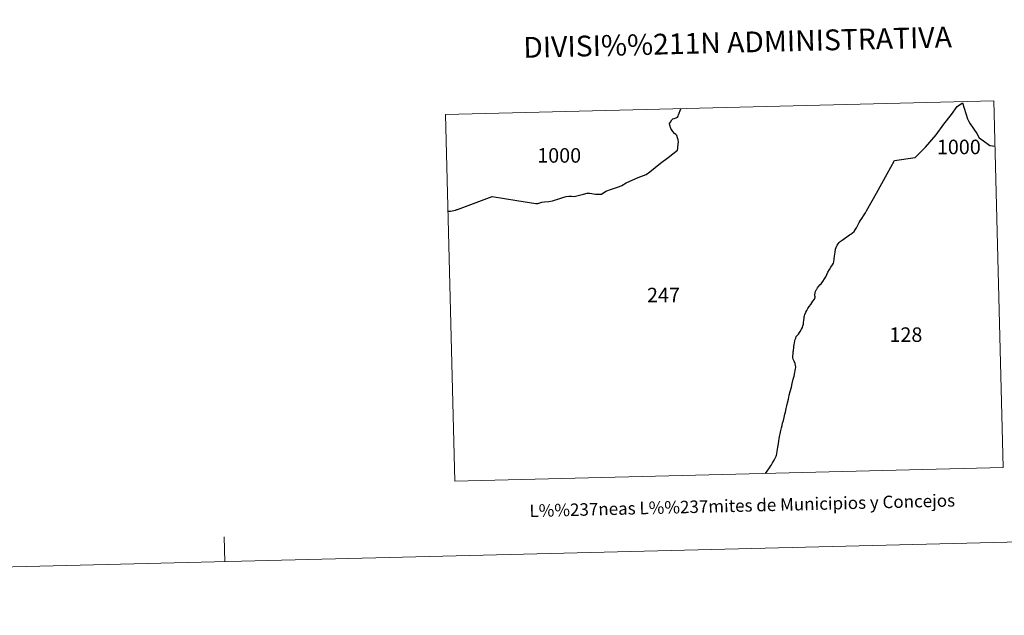
# Model space of a CAD drawing. Units: metres. Extents: x 667334 to 671861, y 4755527 to 4758606.
# Drawn here: x 668584 to 669176, y 4755527 to 4755885 of the extents above; entities that cross this region are included whole.
import ezdxf
from ezdxf.enums import TextEntityAlignment as Align

# ---------------------------------------------------------------- set-up
doc = ezdxf.new("R2010")
doc.units = ezdxf.units.M
doc.header["$MEASUREMENT"] = 0
doc.layers.add('Carátula', color=7, linetype='Continuous', lineweight=0)
doc.styles.add('Style-arial', font='arial.shx', dxfattribs={"bigfont": 'arialbig.shx'})

msp = doc.modelspace()

# ---------------------------------------------------------------- linework, layer by layer
at = {"layer": 'Carátula', "color": 7, "linetype": 'Continuous', "lineweight": 30, "flags": 128}
for points in [[(669049.26, 4755680.97), (669049.03, 4755681.7), (669049.01, 4755682.54), (669049.16, 4755684.24), (669049.26, 4755685.38), (669049.3, 4755686), (669049.35, 4755686.31), (669049.54, 4755687.68), (669049.59, 4755687.98), (669049.66, 4755688.53), (669049.77, 4755689.55), (669049.96, 4755690.75), (669050.15, 4755691.89), (669050.36, 4755692.65), (669050.73, 4755693.52), (669051.07, 4755694.46), (669051.46, 4755694.99), (669052.33, 4755696.01), (669052.99, 4755696.92), (669053.49, 4755697.57), (669054.3, 4755699.02), (669054.75, 4755700.03), (669055.07, 4755700.92), (669055.37, 4755701.95), (669055.5, 4755702.99), (669055.67, 4755704.15), (669055.82, 4755705.51), (669055.91, 4755706.48), (669055.93, 4755706.52), (669056.06, 4755706.96), (669056.3, 4755707.73), (669056.81, 4755709.17), (669057.42, 4755710.24), (669058, 4755711.29), (669058.82, 4755712.6), (669059.77, 4755713.83), (669061.09, 4755715.77), (669061.97, 4755717.07), (669062.53, 4755718.2), (669062.42, 4755718.42), (669062.21, 4755719), (669062.16, 4755719.29), (669062.23, 4755719.75), (669062.28, 4755720.05), (669062.37, 4755720.4), (669062.53, 4755721.25), (669063.23, 4755722.77), (669063.37, 4755723.07), (669063.75, 4755723.81), (669064.15, 4755724.34), (669064.64, 4755724.88), (669065.29, 4755725.52), (669065.99, 4755726.22), (669067.05, 4755727.68), (669068.06, 4755729.15), (669068.75, 4755730.39), (669069.49, 4755731.77), (669070.12, 4755733.16), (669071.04, 4755734.82), (669071.88, 4755736.17), (669072.87, 4755737.65), (669073.38, 4755738.68), (669073.58, 4755739.46), (669073.82, 4755741.05), (669074.04, 4755742.82), (669074.42, 4755745.24), (669074.75, 4755747.1), (669074.99, 4755748.03), (669075.69, 4755749.55), (669076.22, 4755750.26), (669076.89, 4755751.11), (669077.11, 4755751.32), (669077.4, 4755751.61), (669078.03, 4755752.04), (669078.7, 4755752.49), (669080.17, 4755753.55), (669081.49, 4755754.45), (669082.28, 4755754.98), (669083.18, 4755755.61), (669083.83, 4755756.03), (669084.83, 4755756.91), (669085.81, 4755757.68), (669086.59, 4755758.7), (669087.3, 4755759.9), (669088.16, 4755761.41), (669088.96, 4755763.03), (669089.56, 4755764.03), (669090.48, 4755765.56), (669091.58, 4755767.14), (669092.64, 4755768.85), (669093.37, 4755770.16), (669099.37, 4755780.73), (669105.74, 4755792.3), (669110.2, 4755800.37), (669122.7, 4755802.13), (669128.81, 4755808.3), (669135.15, 4755815.9), (669139.93, 4755822.16), (669144.43, 4755828.07), (669147.95, 4755832.87), (669151.02, 4755835.04)], [(669151.02, 4755835.04), (669154.13, 4755825.52), (669154.87, 4755823.87), (669155.79, 4755822.44), (669159.64, 4755816.63), (669161.18, 4755814.11), (669163.68, 4755812.27), (669167.49, 4755809.49), (669170.69, 4755809)], [(668847.09, 4755770.95), (668847.27, 4755771.01), (668868.17, 4755778.64), (668882.85, 4755776.35), (668894.26, 4755774.48), (668895.64, 4755774.57), (668897.98, 4755775.27), (668899.5, 4755775.47), (668902.15, 4755775.68), (668904.3, 4755776.14), (668908.21, 4755777.3), (668910.55, 4755778.09), (668912.7, 4755778.74), (668914.23, 4755778.92), (668915.76, 4755778.83), (668917.42, 4755778.73), (668919.11, 4755779.03), (668923.13, 4755780.18), (668925.32, 4755780.65), (668926.83, 4755780.69), (668930.25, 4755780.19), (668933.79, 4755780.04), (668936.41, 4755781.92), (668939.98, 4755783.11), (668944.8, 4755784.65), (668946.18, 4755785.38), (668948.71, 4755786.98), (668950.96, 4755788.02), (668956.03, 4755790.15), (668960.75, 4755791.93), (668962.89, 4755793.6), (668969.46, 4755798.68), (668973.94, 4755802.1), (668979.59, 4755806.59), (668979.78, 4755807.61), (668979.82, 4755808.59), (668980.11, 4755811.59), (668979.93, 4755812.88), (668979.64, 4755814.05), (668979.13, 4755815.33), (668978.63, 4755816.1), (668977.88, 4755816.65), (668976.85, 4755817.87), (668975.66, 4755819.68), (668974.92, 4755821.59), (668974.83, 4755822.64), (668975.29, 4755823.45), (668976.1, 4755824.75), (668976.82, 4755825.47), (668977.67, 4755825.69), (668978.79, 4755825.96), (668979.52, 4755826.45), (668979.94, 4755827.14), (668980.18, 4755827.82), (668981.55, 4755831.52)], [(668841.53, 4755769.96), (668842.38, 4755769.88), (668842.96, 4755769.84), (668844.03, 4755770.02), (668846.12, 4755770.5)], [(668846.12, 4755770.5), (668846.83, 4755770.83), (668847.09, 4755770.95)], [(669032.63, 4755612.16), (669033.59, 4755613.59), (669035, 4755615.57), (669035.92, 4755617.16), (669036.08, 4755617.42), (669036.85, 4755618.54), (669037.83, 4755620.12), (669038.99, 4755622.48), (669039.12, 4755623.08), (669039.28, 4755623.89), (669039.49, 4755625.62), (669039.96, 4755627.95), (669040.29, 4755630.02), (669040.58, 4755631.7), (669040.71, 4755632.96), (669041.02, 4755634.39), (669041.38, 4755635.97), (669041.77, 4755637.9), (669042.21, 4755639.62), (669042.57, 4755641.09), (669042.86, 4755642.44), (669043.34, 4755644.03), (669043.74, 4755645.77), (669044.25, 4755647.72), (669044.59, 4755649.12), (669045.04, 4755651.13), (669045.42, 4755652.79), (669045.78, 4755654.6), (669046.34, 4755656.87), (669046.67, 4755658.05), (669046.88, 4755659.23), (669047.45, 4755661.53), (669048.12, 4755664.12), (669048.57, 4755666.29), (669049.21, 4755668.78), (669049.78, 4755670.69), (669050.19, 4755672.88), (669050.48, 4755674.08), (669050.69, 4755675.11), (669050.71, 4755675.83), (669050.7, 4755676.33), (669050.6, 4755677.09), (669050.31, 4755678.25), (669049.86, 4755679.73), (669049.26, 4755680.97)]]:
    msp.add_lwpolyline(points, dxfattribs=at)
at = {"layer": 'Carátula', "color": 7, "linetype": 'Continuous', "lineweight": 0, "flags": 128}
msp.add_lwpolyline([(668707.24, 4755559.08), (668706.87, 4755574.07)], dxfattribs=at)
at = {"layer": 'Carátula', "color": 7, "linetype": 'Continuous', "lineweight": 0}
for points in [[(667407.64, 4755526.85), (671861.27, 4755637.3), (671787.64, 4758606.39), (667334.01, 4758495.94)], [(668845.56, 4755607.52), (669175.48, 4755615.7), (669170.01, 4755836.19), (668840.09, 4755828.01)]]:
    msp.add_3dface(points, dxfattribs=at)

# ---------------------------------------------------------------- texts
at = {"layer": 'Carátula', "color": 7, "linetype": 'Continuous', "lineweight": 0, "style": 'Style-arial'}
for s, height, p in [('DIVISI%%211N ADMINISTRATIVA', 12.4999, (669015.74, 4755871.52)), ('L%%237neas L%%237mites de Municipios y Concejos', 7.4999, (669018.55, 4755592.86)), ('L%%237neas L%%237mites de Municipios y Concejos', 7.4999, (669018.55, 4755592.86))]:
    msp.add_text(s, height=height, rotation=1.42064, dxfattribs=at).set_placement(p, align=Align.MIDDLE_CENTER)
for s, p in [('1000', (669148.87, 4755808.53)), ('1000', (668908.4, 4755803.44)), ('247', (668971.15, 4755719.46)), ('128', (669117.03, 4755695.65))]:
    msp.add_text(s, height=8.726, dxfattribs=at).set_placement(p, align=Align.MIDDLE_CENTER)

doc.saveas('drawing.dxf')
